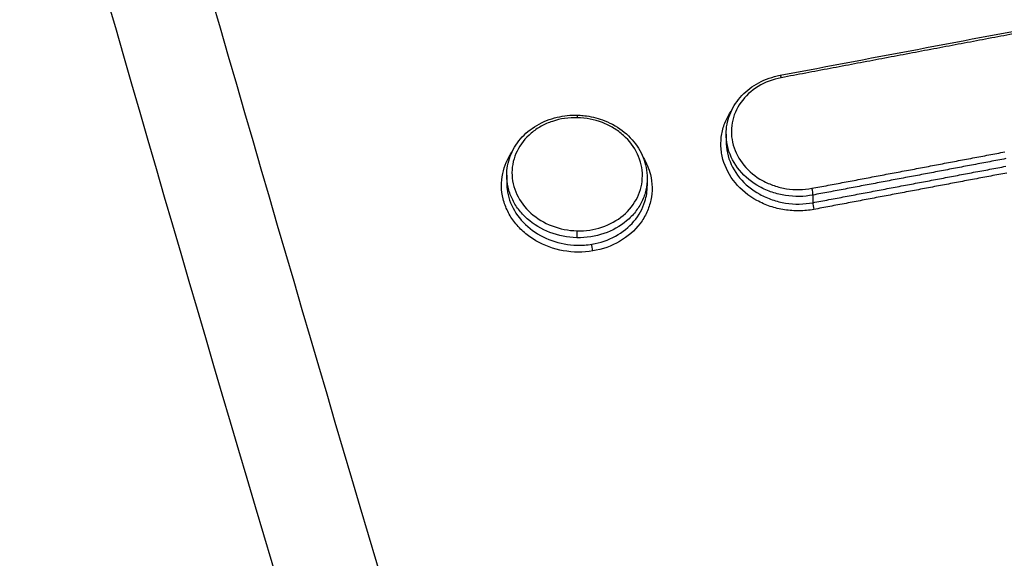
# Model space of a CAD drawing. Units: millimetres. Extents: x -13521 to 15836, y -7963 to 7963.
# Drawn here: x -11247 to -11227, y -5126 to -5116 of the extents above; entities that cross this region are included whole.
import ezdxf

# ---------------------------------------------------------------- set-up
doc = ezdxf.new("R2010")
doc.units = ezdxf.units.MM
doc.header["$LTSCALE"] = 20
doc.layers.add('2d', color=230, linetype='Continuous')
doc.layers.add('ASTMF3101-TrainingEnvelope_Hatch', color=222, linetype='Continuous')

msp = doc.modelspace()

# ---------------------------------------------------------------- hatches: boundary and pattern name
at = {"layer": 'ASTMF3101-TrainingEnvelope_Hatch'}
h = msp.add_hatch(dxfattribs=at)
h.set_pattern_fill('ANSI31', color=256, scale=100)
h.set_pattern_definition([(45, (-11115.43, -5578.12), (-224.506, 224.506), [])])
h.paths.add_polyline_path([(-10516.656, -5764.135, 0.414238), (-10606.656, -5674.128), (-10663.264, -5674.128, 0.188396), (-10639.431, -5613.12), (-10639.431, -3983.12, 0.414214), (-10729.431, -3893.12), (-11501.431, -3893.12, 0.414214), (-11591.431, -3983.12), (-11591.431, -5613.12, 0.188396), (-11567.598, -5674.128), (-11658.939, -5674.128, 0.071918), (-11684.431, -5677.814), (-11684.431, -5608.12, 0.414214), (-11734.431, -5558.12), (-11901.438, -5558.12), (-12004.062, -5558.12), (-12120.431, -5558.12, 0.414214), (-12170.431, -5608.12), (-12170.431, -5693.457), (-12170.431, -6222.783), (-12170.431, -6308.12, 0.414214), (-12120.431, -6358.12), (-11901.438, -6358.12), (-11748.988, -6358.12), (-11749.024, -6798.113, 0.414238), (-11659.024, -6888.12), (-10606.741, -6888.12, 0.414189), (-10516.741, -6798.128)])

# ---------------------------------------------------------------- linework, layer by layer
at = {"layer": '2d'}
for p, q in [((-11232.553, -5117.968), (-11232.553, -5118.113)), ((-11236.909, -5118.785), (-11236.909, -5118.93)), ((-11234.119, -5118.841), (-11234.119, -5118.995)), ((-11230.83, -5119.177), (-11230.83, -5119.328))]:
    msp.add_line(p, q, dxfattribs=at)
at = {"layer": '2d', "extrusion": (0, 0, -1)}
for centre, major_axis, ratio, start_param, end_param in [((-11231.462, -5116.897), (-0.0185, 0.0983), 0.152349, 0, 1.06888), ((-11235.518, -5119.936), (0.0025, 0.1), 0.036262, 1.049037, 2.619975), ((-11235.197, -5120.237), (-0.0164, 0.0986), 0.142378, 4.207639, 5.769202)]:
    msp.add_ellipse(centre, major_axis=major_axis, ratio=ratio, start_param=start_param, end_param=end_param, dxfattribs=at)
at = {"layer": '2d'}
for centre, major_axis, ratio, start_param, end_param in [((-11235.51, -5117.69), (0.0025, 0.1), 0.036265, -1.049038, 0), ((-11230.853, -5119.093), (-0.0185, 0.0983), 0.152164, 3.653397, 5.214341), ((-11230.807, -5119.412), (-0.0185, 0.0983), 0.152145, 0.511803, 2.072752)]:
    msp.add_ellipse(centre, major_axis=major_axis, ratio=ratio, start_param=start_param, end_param=end_param, dxfattribs=at)
for points, knots in [([(-11115.431, -5280.536), (-11122.483, -5280.504), (-11129.532, -5280.377), (-11143.628, -5279.931), (-11150.675, -5279.61), (-11161.233, -5278.964), (-11164.745, -5278.745), (-11169.93, -5277.938), (-11171.627, -5277.591), (-11174.104, -5276.896), (-11174.92, -5276.635), (-11176.538, -5276.062), (-11177.333, -5275.751), (-11179.654, -5274.693), (-11181.103, -5273.869), (-11183.79, -5271.994), (-11185.038, -5270.924), (-11187.309, -5268.596), (-11188.31, -5267.356), (-11190.097, -5264.753), (-11190.886, -5263.391), (-11192.328, -5260.59), (-11192.975, -5259.163), (-11193.894, -5257.001), (-11194.194, -5256.278), (-11194.794, -5254.833), (-11195.093, -5254.109), (-11196.579, -5250.492), (-11197.745, -5247.59), (-11199.468, -5243.23), (-11200.038, -5241.776), (-11201.169, -5238.862), (-11201.732, -5237.404), (-11203.413, -5233.029), (-11204.524, -5230.108), (-11210.027, -5215.491), (-11214.263, -5203.749), (-11226.537, -5168.424), (-11234.163, -5144.737), (-11244.616, -5108.975), (-11247.954, -5097.019), (-11252.771, -5079.038), (-11254.34, -5073.035), (-11256.66, -5064.022), (-11257.427, -5061.017), (-11258.573, -5056.506), (-11258.961, -5055.004), (-11259.693, -5051.986), (-11260.03, -5050.467), (-11260.204, -5048.924)], [0, 0, 0, 0, 0.062472, 0.062472, 0.124974, 0.124974, 0.156225, 0.156225, 0.171851, 0.171851, 0.179663, 0.179663, 0.187476, 0.187476, 0.203101, 0.203101, 0.218727, 0.218727, 0.234352, 0.234352, 0.249978, 0.249978, 0.265603, 0.265603, 0.273416, 0.273416, 0.281229, 0.281229, 0.31248, 0.31248, 0.328105, 0.328105, 0.343731, 0.343731, 0.374982, 0.374982, 0.499985, 0.499985, 0.749993, 0.749993, 0.874996, 0.874996, 0.937498, 0.937498, 0.968749, 0.968749, 0.984375, 0.984375, 1, 1, 1, 1]), ([(-11262.146, -5049.306), (-11261.961, -5050.952), (-11261.61, -5052.522), (-11260.872, -5055.572), (-11260.486, -5057.067), (-11259.343, -5061.573), (-11258.577, -5064.576), (-11256.261, -5073.582), (-11254.693, -5079.583), (-11249.878, -5097.562), (-11246.541, -5109.519), (-11236.083, -5145.298), (-11228.45, -5169), (-11216.166, -5204.348), (-11211.927, -5216.101), (-11206.417, -5230.732), (-11205.305, -5233.655), (-11203.622, -5238.035), (-11203.058, -5239.494), (-11201.927, -5242.411), (-11201.355, -5243.87), (-11199.627, -5248.243), (-11198.457, -5251.154), (-11196.965, -5254.787), (-11196.665, -5255.513), (-11196.062, -5256.965), (-11195.762, -5257.69), (-11194.834, -5259.873), (-11194.171, -5261.337), (-11192.683, -5264.227), (-11191.863, -5265.646), (-11189.981, -5268.387), (-11188.916, -5269.708), (-11186.487, -5272.199), (-11185.15, -5273.346), (-11182.241, -5275.376), (-11180.695, -5276.255), (-11178.187, -5277.399), (-11177.317, -5277.739), (-11175.614, -5278.343), (-11174.75, -5278.619), (-11172.119, -5279.357), (-11170.334, -5279.721), (-11164.939, -5280.56), (-11161.374, -5280.779), (-11150.783, -5281.426), (-11143.712, -5281.748), (-11129.575, -5282.194), (-11122.505, -5282.322), (-11115.431, -5282.353)], [0, 0, 0, 0, 0.015625, 0.015625, 0.03125, 0.03125, 0.0625, 0.0625, 0.125, 0.125, 0.25, 0.25, 0.5, 0.5, 0.625, 0.625, 0.65625, 0.65625, 0.671875, 0.671875, 0.6875, 0.6875, 0.71875, 0.71875, 0.726562, 0.726562, 0.734375, 0.734375, 0.75, 0.75, 0.765625, 0.765625, 0.78125, 0.78125, 0.796875, 0.796875, 0.8125, 0.8125, 0.820313, 0.820313, 0.828125, 0.828125, 0.84375, 0.84375, 0.875, 0.875, 0.9375, 0.9375, 1, 1, 1, 1]), ([(-11232.553, -5117.967), (-11232.553, -5117.837), (-11232.528, -5117.705), (-11232.434, -5117.458), (-11232.363, -5117.341), (-11232.183, -5117.135), (-11232.073, -5117.044), (-11231.826, -5116.9), (-11231.685, -5116.844), (-11231.52, -5116.806), (-11231.5, -5116.802), (-11231.48, -5116.798)], [0, 0, 0, 0, 0.0442188, 0.0442188, 0.0886257, 0.0886257, 0.1332013, 0.1332013, 0.1786007, 0.1786007, 0.1847502, 0.1847502, 0.1847502, 0.1847502]), ([(-11231.457, -5116.847), (-11231.624, -5116.878), (-11231.779, -5116.937), (-11232.054, -5117.105), (-11232.17, -5117.212), (-11232.348, -5117.461), (-11232.407, -5117.6), (-11232.446, -5117.817), (-11232.451, -5117.89), (-11232.444, -5118.037), (-11232.432, -5118.112), (-11232.372, -5118.326), (-11232.299, -5118.465), (-11232.1, -5118.705), (-11231.973, -5118.81), (-11231.756, -5118.929), (-11231.679, -5118.963), (-11231.52, -5119.017), (-11231.438, -5119.037), (-11231.187, -5119.077), (-11231.016, -5119.075), (-11230.849, -5119.043)], [0, 0, 0, 0, 0.000512912, 0.000512912, 0.001025824, 0.001025824, 0.001538736, 0.001538736, 0.001795191, 0.001795191, 0.002051647, 0.002051647, 0.002564559, 0.002564559, 0.003077471, 0.003077471, 0.003333927, 0.003333927, 0.003590383, 0.003590383, 0.004103295, 0.004103295, 0.004103295, 0.004103295]), ([(-11230.811, -5119.462), (-11230.907, -5119.48), (-11231.003, -5119.49), (-11231.198, -5119.492), (-11231.297, -5119.485), (-11231.491, -5119.455), (-11231.585, -5119.432), (-11231.768, -5119.37), (-11231.858, -5119.33), (-11232.107, -5119.193), (-11232.255, -5119.072), (-11232.485, -5118.794), (-11232.569, -5118.634), (-11232.638, -5118.386), (-11232.652, -5118.3), (-11232.66, -5118.131), (-11232.654, -5118.047), (-11232.624, -5117.879), (-11232.599, -5117.796), (-11232.535, -5117.645), (-11232.496, -5117.576), (-11232.45, -5117.509)], [0, 0, 0, 0, 0.000292265, 0.000292265, 0.00058453, 0.00058453, 0.000876794, 0.000876794, 0.001169059, 0.001169059, 0.001753589, 0.001753589, 0.002338119, 0.002338119, 0.002630383, 0.002630383, 0.002922648, 0.002922648, 0.003214913, 0.003214913, 0.003483881, 0.003483881, 0.003483881, 0.003483881]), ([(-11236.909, -5118.785), (-11236.909, -5118.657), (-11236.885, -5118.528), (-11236.794, -5118.284), (-11236.723, -5118.165), (-11236.546, -5117.958), (-11236.436, -5117.867), (-11236.19, -5117.721), (-11236.05, -5117.665), (-11235.777, -5117.601), (-11235.641, -5117.587), (-11235.507, -5117.59)], [0, 0, 0, 0, 0.0431986, 0.0431986, 0.0877456, 0.0877456, 0.1323788, 0.1323788, 0.1775749, 0.1775749, 0.2178246, 0.2178246, 0.2178246, 0.2178246]), ([(-11235.505, -5117.641), (-11235.676, -5117.636), (-11235.845, -5117.662), (-11236.08, -5117.74), (-11236.155, -5117.773), (-11236.296, -5117.851), (-11236.362, -5117.897), (-11236.542, -5118.048), (-11236.639, -5118.17), (-11236.769, -5118.438), (-11236.804, -5118.585), (-11236.805, -5118.804), (-11236.797, -5118.879), (-11236.764, -5119.024), (-11236.74, -5119.094), (-11236.643, -5119.301), (-11236.549, -5119.427), (-11236.308, -5119.643), (-11236.166, -5119.729), (-11235.852, -5119.849), (-11235.684, -5119.882), (-11235.514, -5119.886)], [0.008096427, 0.008096427, 0.008096427, 0.008096427, 0.008602951, 0.008602951, 0.008856214, 0.008856214, 0.009109476, 0.009109476, 0.009616, 0.009616, 0.010122525, 0.010122525, 0.010375787, 0.010375787, 0.010629049, 0.010629049, 0.011135574, 0.011135574, 0.011642098, 0.011642098, 0.012148623, 0.012148623, 0.012148623, 0.012148623]), ([(-11235.514, -5119.886), (-11235.344, -5119.891), (-11235.175, -5119.866), (-11234.861, -5119.761), (-11234.718, -5119.682), (-11234.475, -5119.478), (-11234.38, -5119.356), (-11234.282, -5119.155), (-11234.257, -5119.085), (-11234.224, -5118.942), (-11234.215, -5118.868), (-11234.214, -5118.648), (-11234.248, -5118.499), (-11234.376, -5118.226), (-11234.472, -5118.098), (-11234.651, -5117.938), (-11234.717, -5117.889), (-11234.858, -5117.805), (-11234.932, -5117.768), (-11235.167, -5117.678), (-11235.335, -5117.645), (-11235.505, -5117.641)], [0.004043751, 0.004043751, 0.004043751, 0.004043751, 0.004550335, 0.004550335, 0.00505692, 0.00505692, 0.005563504, 0.005563504, 0.005816797, 0.005816797, 0.006070089, 0.006070089, 0.006576673, 0.006576673, 0.007083258, 0.007083258, 0.00733655, 0.00733655, 0.007589842, 0.007589842, 0.008096427, 0.008096427, 0.008096427, 0.008096427]), ([(-11235.507, -5117.59), (-11235.503, -5117.591), (-11235.498, -5117.591), (-11235.48, -5117.591), (-11235.466, -5117.592), (-11235.41, -5117.595), (-11235.369, -5117.599), (-11235.202, -5117.622), (-11235.079, -5117.655), (-11234.822, -5117.757), (-11234.689, -5117.834), (-11234.463, -5118.019), (-11234.366, -5118.129), (-11234.219, -5118.366), (-11234.167, -5118.496), (-11234.126, -5118.699), (-11234.119, -5118.77), (-11234.119, -5118.841)], [0, 0, 0, 0, 0.0013896, 0.0013896, 0.0055587, 0.0055587, 0.0180767, 0.0180767, 0.0559235, 0.0559235, 0.1019232, 0.1019232, 0.1475089, 0.1475089, 0.1927997, 0.1927997, 0.2168565, 0.2168565, 0.2168565, 0.2168565]), ([(-11230.83, -5119.177), (-11231.009, -5119.211), (-11231.193, -5119.214), (-11231.464, -5119.172), (-11231.552, -5119.15), (-11231.723, -5119.093), (-11231.807, -5119.056), (-11232.04, -5118.928), (-11232.178, -5118.815), (-11232.392, -5118.556), (-11232.471, -5118.408), (-11232.535, -5118.176), (-11232.548, -5118.096), (-11232.552, -5118), (-11232.553, -5117.984), (-11232.553, -5117.967)], [0, 0, 0, 0, 0.000545394, 0.000545394, 0.000818091, 0.000818091, 0.001090788, 0.001090788, 0.001636182, 0.001636182, 0.002181576, 0.002181576, 0.002454273, 0.002454273, 0.002511426, 0.002511426, 0.002511426, 0.002511426]), ([(-11232.553, -5118.113), (-11232.553, -5118.129), (-11232.552, -5118.146), (-11232.548, -5118.241), (-11232.535, -5118.322), (-11232.471, -5118.553), (-11232.392, -5118.702), (-11232.178, -5118.962), (-11232.04, -5119.075), (-11231.807, -5119.204), (-11231.723, -5119.24), (-11231.552, -5119.299), (-11231.464, -5119.321), (-11231.193, -5119.364), (-11231.009, -5119.361), (-11230.83, -5119.328)], [0.001876249, 0.001876249, 0.001876249, 0.001876249, 0.001933943, 0.001933943, 0.002210221, 0.002210221, 0.002762776, 0.002762776, 0.003315332, 0.003315332, 0.003591609, 0.003591609, 0.003867887, 0.003867887, 0.004420442, 0.004420442, 0.004420442, 0.004420442]), ([(-11235.201, -5120.286), (-11235.393, -5120.318), (-11235.592, -5120.317), (-11235.978, -5120.248), (-11236.162, -5120.181), (-11236.411, -5120.037), (-11236.487, -5119.983), (-11236.627, -5119.862), (-11236.691, -5119.795), (-11236.803, -5119.653), (-11236.85, -5119.578), (-11236.928, -5119.421), (-11236.959, -5119.338), (-11237.021, -5119.089), (-11237.024, -5118.915), (-11236.958, -5118.6), (-11236.895, -5118.455), (-11236.806, -5118.326)], [0.004406366, 0.004406366, 0.004406366, 0.004406366, 0.004998171, 0.004998171, 0.005589975, 0.005589975, 0.005885877, 0.005885877, 0.006181779, 0.006181779, 0.006477681, 0.006477681, 0.006773583, 0.006773583, 0.007365387, 0.007365387, 0.007898246, 0.007898246, 0.007898246, 0.007898246]), ([(-11234.199, -5118.431), (-11234.135, -5118.538), (-11234.086, -5118.653), (-11234.037, -5118.853), (-11234.025, -5118.939), (-11234.022, -5119.108), (-11234.03, -5119.192), (-11234.065, -5119.359), (-11234.092, -5119.441), (-11234.163, -5119.596), (-11234.208, -5119.671), (-11234.368, -5119.883), (-11234.506, -5120.003), (-11234.828, -5120.19), (-11235.01, -5120.255), (-11235.201, -5120.286)], [0.011089337, 0.011089337, 0.011089337, 0.011089337, 0.011506344, 0.011506344, 0.011802037, 0.011802037, 0.01209773, 0.01209773, 0.012393423, 0.012393423, 0.012689116, 0.012689116, 0.013280502, 0.013280502, 0.013871888, 0.013871888, 0.013871888, 0.013871888]), ([(-11235.518, -5120.023), (-11235.701, -5120.019), (-11235.883, -5119.983), (-11236.22, -5119.854), (-11236.373, -5119.762), (-11236.568, -5119.588), (-11236.625, -5119.526), (-11236.726, -5119.393), (-11236.769, -5119.321), (-11236.839, -5119.173), (-11236.865, -5119.097), (-11236.9, -5118.942), (-11236.909, -5118.863), (-11236.909, -5118.785)], [0.004434664, 0.004434664, 0.004434664, 0.004434664, 0.004987248, 0.004987248, 0.005539832, 0.005539832, 0.005816124, 0.005816124, 0.006092416, 0.006092416, 0.006368708, 0.006368708, 0.00664219, 0.00664219, 0.00664219, 0.00664219]), ([(-11234.119, -5118.841), (-11234.119, -5118.842), (-11234.119, -5118.842), (-11234.119, -5118.921), (-11234.128, -5119.001), (-11234.164, -5119.156), (-11234.191, -5119.23), (-11234.26, -5119.375), (-11234.304, -5119.445), (-11234.405, -5119.574), (-11234.463, -5119.634), (-11234.658, -5119.799), (-11234.812, -5119.885), (-11235.149, -5119.999), (-11235.331, -5120.027), (-11235.514, -5120.023)], [0.002218232, 0.002218232, 0.002218232, 0.002218232, 0.002219666, 0.002219666, 0.002495972, 0.002495972, 0.002772278, 0.002772278, 0.003048584, 0.003048584, 0.00332489, 0.00332489, 0.003877503, 0.003877503, 0.004430115, 0.004430115, 0.004430115, 0.004430115]), ([(-11236.909, -5118.93), (-11236.909, -5118.973), (-11236.906, -5119.017), (-11236.883, -5119.207), (-11236.833, -5119.353), (-11236.678, -5119.618), (-11236.572, -5119.74), (-11236.32, -5119.942), (-11236.171, -5120.025), (-11235.855, -5120.137), (-11235.684, -5120.169), (-11235.514, -5120.173)], [0.002202361, 0.002202361, 0.002202361, 0.002202361, 0.002352821, 0.002352821, 0.002865573, 0.002865573, 0.003378325, 0.003378325, 0.003891077, 0.003891077, 0.004403829, 0.004403829, 0.004403829, 0.004403829]), ([(-11235.218, -5120.152), (-11235.051, -5120.124), (-11234.892, -5120.07), (-11234.608, -5119.915), (-11234.483, -5119.815), (-11234.283, -5119.58), (-11234.21, -5119.447), (-11234.134, -5119.203), (-11234.119, -5119.1), (-11234.119, -5118.995)], [0.004702023, 0.004702023, 0.004702023, 0.004702023, 0.005214441, 0.005214441, 0.005726858, 0.005726858, 0.006239275, 0.006239275, 0.006602592, 0.006602592, 0.006602592, 0.006602592]), ([(-11235.514, -5120.173), (-11235.465, -5120.174), (-11235.415, -5120.173), (-11235.316, -5120.166), (-11235.267, -5120.16), (-11235.218, -5120.152)], [0.0044038295, 0.0044038295, 0.0044038295, 0.0044038295, 0.0045529265, 0.0045529265, 0.0047020235, 0.0047020235, 0.0047020235, 0.0047020235])]:
    msp.add_open_spline(points, degree=3, knots=knots, dxfattribs=at)
for points in [[(-11231.48, -5116.798), (-11229.543, -5116.433), (-11227.606, -5116.067), (-11225.668, -5115.701)], [(-11235.514, -5120.023), (-11235.515, -5120.023), (-11235.516, -5120.023), (-11235.518, -5120.023), (-11235.518, -5120.023)]]:
    msp.add_open_spline(points, degree=3, dxfattribs=at)
for points, weights in [([(-11225.646, -5115.749), (-11227.583, -5116.116), (-11229.52, -5116.482), (-11231.457, -5116.847)], [1, 0.999999627052, 0.999999627052, 1]), ([(-11230.849, -5119.043), (-11229.573, -5118.803), (-11228.296, -5118.562), (-11227.019, -5118.32)], [1, 0.999999838024, 0.999999838024, 1]), ([(-11227, -5118.454), (-11228.277, -5118.696), (-11229.553, -5118.937), (-11230.83, -5119.177)], [1, 0.999999838024, 0.999999838024, 1]), ([(-11230.83, -5119.328), (-11229.553, -5119.087), (-11228.277, -5118.846), (-11227, -5118.605)], [1, 0.99999983806, 0.99999983806, 1]), ([(-11226.98, -5118.739), (-11228.257, -5118.98), (-11229.534, -5119.221), (-11230.811, -5119.462)], [1, 0.99999983806, 0.99999983806, 1])]:
    msp.add_rational_spline(points, weights, degree=3, dxfattribs=at)

doc.saveas('drawing.dxf')
